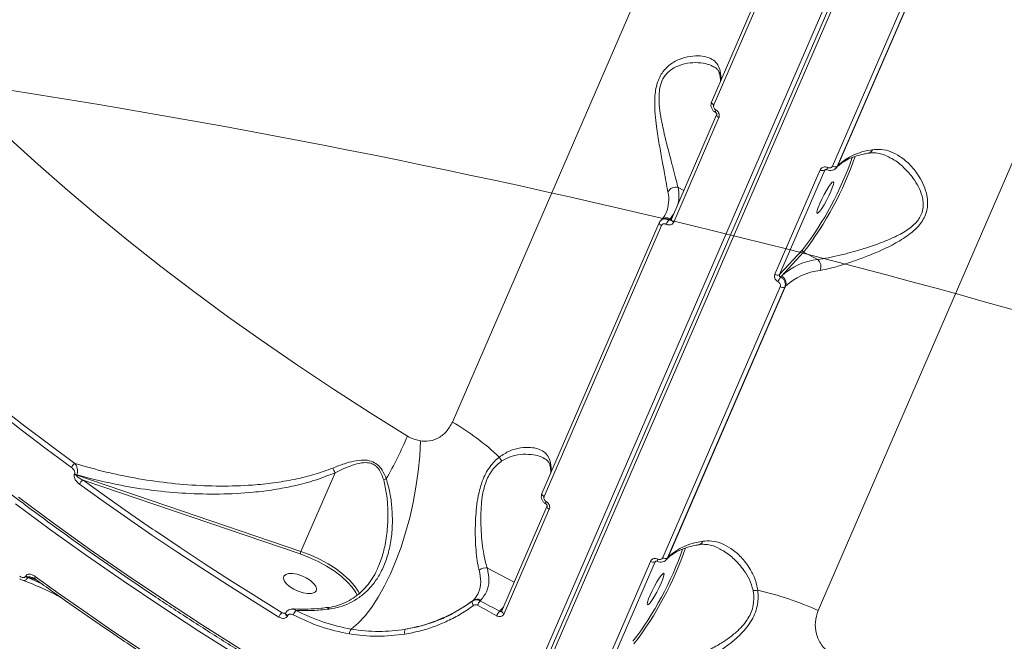
# Model space of a CAD drawing. Units: millimetres. Extents: x -1167 to 10687, y -395 to 7264.
# Drawn here: x 1307 to 1556, y 3723 to 3880 of the extents above; entities that cross this region are included whole.
import ezdxf

# ---------------------------------------------------------------- set-up
doc = ezdxf.new("R2010")
doc.units = ezdxf.units.MM
doc.layers.add('DiKom', color=7, linetype='Continuous')

msp = doc.modelspace()

# ---------------------------------------------------------------- linework, layer by layer
at = {"layer": 'DiKom', "color": 7, "linetype": 'Continuous', "lineweight": 15}
for p, q in [((1598.14, 4084.87), (1425.14, 3685.42)), ((1599.29, 4084.7), (1426.3, 3685.25)), ((1426.91, 3684.51), (1599.9, 4083.96)), ((1541.82, 4066.94), (1416.72, 3778.08)), ((1509.17, 3730.41), (1634.27, 4019.27)), ((1511.89, 3927.51), (1482.22, 3859.01)), ((1482.79, 3858.29), (1512.46, 3926.8)), ((1542.47, 3911.32), (1512.8, 3842.82)), ((1513.96, 3842.72), (1543.62, 3911.22)), ((1543.83, 3911.45), (1514.16, 3842.95)), ((1483.5, 3855.78), (1472.06, 3829.37)), ((1472.64, 3828.65), (1484.08, 3855.06)), ((1509.67, 3841.87), (1498.23, 3815.46)), ((1499.39, 3815.35), (1510.83, 3841.76)), ((1510.83, 3841.76), (1510.98, 3841.92)), ((1510.83, 3841.76), (1510.91, 3841.88)), ((1513.66, 3842.27), (1513.87, 3842.49)), ((1514.16, 3842.95), (1513.96, 3842.72)), ((1473.76, 3837.38), (1475.21, 3836.63)), ((1469, 3828.47), (1439.33, 3759.97)), ((1469.04, 3828.53), (1469, 3828.47)), ((1469.54, 3829.2), (1469.33, 3828.98)), ((1471.72, 3829.49), (1471.5, 3829.26)), ((1472.47, 3830.3), (1471.72, 3829.49)), ((1439.9, 3759.26), (1469.57, 3827.76)), ((1505.24, 3821.65), (1499.39, 3815.35)), ((1499.89, 3814.97), (1505.5, 3821.01)), ((1509.06, 3819.17), (1505.5, 3821.01)), ((1499.67, 3814.73), (1499.89, 3814.97)), ((1499.57, 3812.29), (1469.91, 3743.79)), ((1471.06, 3743.69), (1500.73, 3812.19)), ((1500.94, 3812.41), (1471.27, 3743.91)), ((1500.73, 3812.19), (1500.94, 3812.41)), ((1321.19, 3765), (1321.14, 3764.9)), ((1321.72, 3764.61), (1321.76, 3764.71)), ((1378.41, 3745.35), (1321.72, 3764.61)), ((1387.03, 3765.25), (1378.41, 3745.35)), ((1323.36, 3763.34), (1378.23, 3744.7)), ((1440.61, 3756.74), (1429.17, 3730.33)), ((1429.75, 3729.62), (1441.19, 3756.03)), ((1471.27, 3743.91), (1471.06, 3743.69)), ((1466.78, 3742.83), (1455.34, 3716.42)), ((1456.5, 3716.32), (1467.94, 3742.73)), ((1467.94, 3742.73), (1468.09, 3742.89)), ((1467.94, 3742.73), (1468.02, 3742.84)), ((1470.77, 3743.23), (1470.98, 3743.46)), ((1308.83, 3739.13), (1308.79, 3739.03)), ((1309.35, 3738.74), (1309.39, 3738.84)), ((1312.88, 3737.17), (1309.35, 3738.74)), ((1309.39, 3738.84), (1311.66, 3738.06)), ((1425.54, 3741.09), (1432.32, 3737.59)), ((1373.65, 3729.85), (1368.95, 3732.75)), ((1421.97, 3732.96), (1421.8, 3732.78)), ((1423.75, 3732.86), (1423.93, 3733.06)), ((1429.58, 3731.27), (1428.61, 3730.22)), ((1374.54, 3729.72), (1373.65, 3729.85)), ((1374.55, 3729.75), (1374.51, 3729.67)), ((1374.99, 3729.01), (1375.02, 3729.09)), ((1385.09, 3731.12), (1385.07, 3731.12))]:
    msp.add_line(p, q, dxfattribs=at)
at = {"layer": 'DiKom', "color": 7, "linetype": 'Continuous', "lineweight": 15, "flags": 128}
for points in [[(1405.34, 3774.5), (1395.89, 3780.4), (1386.61, 3786.38), (1377.5, 3792.45), (1368.58, 3798.59), (1359.85, 3804.8), (1351.32, 3811.07), (1343.01, 3817.4), (1334.91, 3823.78), (1327.04, 3830.21), (1319.4, 3836.68), (1312, 3843.18), (1304.85, 3849.71), (1297.95, 3856.26), (1291.31, 3862.83), (1284.94, 3869.4), (1278.84, 3875.98), (1273.02, 3882.56)], [(1482.22, 3859.01), (1482.22, 3858.99), (1482.21, 3858.91), (1482.23, 3858.81), (1482.29, 3858.71), (1482.38, 3858.6), (1482.5, 3858.49), (1482.64, 3858.39), (1482.79, 3858.29)], [(1483.5, 3855.78), (1483.5, 3855.76), (1483.49, 3855.68), (1483.51, 3855.58), (1483.57, 3855.48), (1483.66, 3855.37), (1483.78, 3855.26), (1483.92, 3855.16), (1484.08, 3855.06)], [(1514.16, 3842.95), (1513.99, 3842.64), (1513.87, 3842.49)], [(1509.55, 3833.34), (1510.06, 3834.45), (1510.65, 3835.59), (1511.25, 3836.67), (1511.84, 3837.61), (1512.35, 3838.32), (1512.75, 3838.75), (1513, 3838.86), (1513.09, 3838.65), (1513.01, 3838.14), (1512.75, 3837.35), (1512.36, 3836.37), (1511.85, 3835.26), (1511.27, 3834.12), (1510.66, 3833.04), (1510.08, 3832.11), (1509.56, 3831.39), (1509.16, 3830.96), (1508.91, 3830.85), (1508.82, 3831.06), (1508.91, 3831.58), (1509.16, 3832.36), (1509.55, 3833.34)], [(1469, 3828.47), (1468.99, 3828.46), (1468.98, 3828.37), (1469.01, 3828.27), (1469.07, 3828.17), (1469.15, 3828.06), (1469.27, 3827.96), (1469.41, 3827.85), (1469.57, 3827.76)], [(1471.72, 3829.49), (1472.38, 3830.3), (1472.61, 3830.62)], [(1472.06, 3829.37), (1472.06, 3829.35), (1472.05, 3829.27), (1472.07, 3829.17), (1472.13, 3829.07), (1472.22, 3828.96), (1472.34, 3828.85), (1472.48, 3828.75), (1472.64, 3828.65)], [(1321.28, 3767.59), (1314.91, 3772.31), (1308.64, 3777.06), (1302.48, 3781.83), (1296.44, 3786.64), (1290.51, 3791.46), (1284.7, 3796.31), (1279.01, 3801.18), (1273.45, 3806.06)], [(1272.45, 3805.17), (1278.03, 3800.27), (1283.73, 3795.39), (1289.55, 3790.53), (1295.49, 3785.7), (1301.55, 3780.88), (1307.72, 3776.09), (1314, 3771.33), (1320.39, 3766.6)], [(1408.64, 3773.28), (1408.43, 3769.45), (1408.05, 3765.56), (1407.49, 3761.64), (1406.78, 3757.73), (1405.9, 3753.87), (1404.88, 3750.1), (1403.73, 3746.45), (1402.44, 3742.97), (1401.05, 3739.68), (1399.55, 3736.62), (1397.97, 3733.81), (1396.32, 3731.29), (1394.61, 3729.09), (1392.87, 3727.21), (1391.11, 3725.69)], [(1322.43, 3762.34), (1328.44, 3758.03), (1334.55, 3753.75), (1340.73, 3749.5), (1347, 3745.28), (1353.35, 3741.1), (1359.77, 3736.95), (1366.27, 3732.84), (1372.84, 3728.76)], [(1340.9, 3751.02), (1335.44, 3754.77), (1329.36, 3759.04), (1323.36, 3763.34)], [(1425.14, 3685.42), (1414.48, 3691.03), (1403.93, 3696.74), (1393.52, 3702.57), (1383.24, 3708.49), (1373.1, 3714.52), (1363.13, 3720.64), (1353.31, 3726.85), (1343.67, 3733.15), (1334.2, 3739.52), (1324.93, 3745.96), (1315.85, 3752.47), (1306.97, 3759.05)], [(1439.33, 3759.97), (1439.33, 3759.96), (1439.32, 3759.87), (1439.34, 3759.77), (1439.4, 3759.67), (1439.49, 3759.56), (1439.6, 3759.46), (1439.74, 3759.35), (1439.9, 3759.26)], [(1306.25, 3757.4), (1315.13, 3750.82), (1324.21, 3744.31), (1333.49, 3737.87), (1342.95, 3731.49), (1352.6, 3725.2), (1362.41, 3718.99), (1372.39, 3712.87), (1382.52, 3706.84), (1392.8, 3700.92), (1403.22, 3695.09), (1413.76, 3689.38), (1424.43, 3683.77)], [(1440.61, 3756.75), (1440.6, 3756.73), (1440.6, 3756.64), (1440.62, 3756.54), (1440.68, 3756.44), (1440.77, 3756.33), (1440.89, 3756.22), (1441.03, 3756.12), (1441.19, 3756.03)], [(1368.95, 3732.75), (1367.09, 3733.91), (1360.61, 3738.01), (1354.2, 3742.15), (1347.87, 3746.32), (1341.62, 3750.53), (1340.9, 3751.02)], [(1378.23, 3744.7), (1380.52, 3743.83), (1382.75, 3742.81), (1384.88, 3741.66), (1386.85, 3740.4), (1388.61, 3739.06), (1390.13, 3737.69), (1391.36, 3736.3), (1392.28, 3734.93), (1392.66, 3734.18)], [(1393.29, 3734.51), (1392.9, 3735.28), (1391.95, 3736.68), (1390.68, 3738.11), (1389.11, 3739.54), (1387.3, 3740.91), (1385.27, 3742.21), (1383.07, 3743.4), (1380.77, 3744.45), (1378.41, 3745.35)], [(1471.27, 3743.91), (1471.1, 3743.6), (1470.98, 3743.46)], [(1311.19, 3738.4), (1311.16, 3738.42), (1311.12, 3738.5), (1311.1, 3738.6), (1311.11, 3738.73), (1311.15, 3738.87), (1311.21, 3739.03)], [(1362.37, 3704.89), (1355.69, 3709.03), (1349.09, 3713.21), (1342.57, 3717.43), (1336.13, 3721.68), (1329.77, 3725.97), (1323.49, 3730.29), (1317.3, 3734.65), (1311.21, 3739.03)], [(1378.95, 3734.9), (1377.75, 3735.28), (1376.59, 3735.81), (1375.56, 3736.47), (1374.74, 3737.18), (1374.2, 3737.9), (1373.98, 3738.56), (1374.11, 3739.12), (1374.56, 3739.52), (1375.3, 3739.73), (1376.28, 3739.75), (1377.42, 3739.56), (1378.61, 3739.18), (1379.77, 3738.64), (1380.8, 3737.99), (1381.62, 3737.27), (1382.16, 3736.55), (1382.38, 3735.89), (1382.26, 3735.34), (1381.81, 3734.93), (1381.06, 3734.72), (1380.08, 3734.7), (1378.95, 3734.9)], [(1466.66, 3734.31), (1467.17, 3735.42), (1467.76, 3736.56), (1468.36, 3737.64), (1468.95, 3738.57), (1469.46, 3739.28), (1469.86, 3739.71), (1470.11, 3739.83), (1470.2, 3739.62), (1470.11, 3739.1), (1469.86, 3738.32), (1469.47, 3737.33), (1468.96, 3736.22), (1468.38, 3735.08), (1467.77, 3734), (1467.18, 3733.07), (1466.67, 3732.36), (1466.27, 3731.93), (1466.02, 3731.81), (1465.93, 3732.02), (1466.02, 3732.54), (1466.27, 3733.32), (1466.66, 3734.31)], [(1423.03, 3731.72), (1423.64, 3731.39), (1424.25, 3731.06), (1424.86, 3730.73), (1425.47, 3730.4), (1426.08, 3730.07), (1426.69, 3729.74), (1427.3, 3729.41), (1427.91, 3729.08)], [(1428.61, 3730.22), (1428, 3730.55), (1427.39, 3730.88), (1426.78, 3731.21), (1426.17, 3731.54), (1425.57, 3731.87), (1424.96, 3732.19), (1424.35, 3732.52), (1423.75, 3732.86)], [(1374.52, 3729.67), (1374.5, 3729.62), (1374.52, 3729.48), (1374.61, 3729.32), (1374.77, 3729.16), (1374.99, 3729.01)], [(1374.55, 3729.75), (1374.53, 3729.7), (1374.55, 3729.56), (1374.65, 3729.4), (1374.81, 3729.24), (1375.02, 3729.09)], [(1385.52, 3730.77), (1385.38, 3730.96), (1385.24, 3731.08), (1385.11, 3731.12), (1385.09, 3731.12)], [(1429.17, 3730.33), (1429.17, 3730.32), (1429.16, 3730.23), (1429.18, 3730.13), (1429.24, 3730.03), (1429.33, 3729.92), (1429.45, 3729.81), (1429.59, 3729.71), (1429.75, 3729.62)]]:
    msp.add_lwpolyline(points, dxfattribs=at)
at = {"layer": 'DiKom', "color": 7, "linetype": 'Continuous', "lineweight": 15}
for centre, radius, start, end in [((974.56, 1746.13), 2141.49, 63.1615, 84.9332), ((1485.83, 3866.17), 1.55, 156.1294, 190.2329), ((1474.45, 3864.81), 10.16, 358.2737, 11.2664), ((1483.94, 3856.56), 0.771, 145.0344, 188.9674), ((1524.5, 3831.93), 15.1, 96.0729, 133.1768), ((1521.63, 3847.41), 1.35, 281.838, 340.2585), ((1439.53, 3872.04), 82.8, 322.5181, 340.9348), ((1437.98, 3872.83), 85.11, 322.4951, 341.1157), ((1510.34, 3842.83), 1.18, 235.2139, 294.6867), ((1512.52, 3841.85), 1.14, 148.5961, 177.4319), ((1513.46, 3843.79), 1.17, 235.3508, 294.772), ((1462.61, 3834.36), 8.79, 337.6017, 12.4649), ((1473.14, 3835.29), 2.18, 73.3422, 153.6349), ((1464.13, 3835.37), 9.84, 347.3348, 11.7797), ((1470.81, 3827.94), 1.79, 59.7446, 135.4127), ((1474.6, 3826.56), 4.11, 139.0473, 157.8364), ((1505.72, 3821.47), 0.513, 159.9384, 244.5381), ((1510.74, 3803.4), 15.86, 96.0753, 133.174), ((1507.38, 3817.35), 2.48, 337.7181, 47.1843), ((1511.27, 3801.39), 15.11, 96.0722, 133.175), ((1498.9, 3816.42), 1.18, 235.2148, 294.6955), ((1505.23, 3810.98), 6.7, 145.943, 157.403), ((1499.01, 3813.11), 2.05, 339.8931, 64.5779), ((1500.24, 3813.25), 1.17, 235.3511, 294.7716), ((1382.94, 3720.5), 66.75, 46.8838, 59.6011), ((1291.8, 3824.03), 123.88, 330.8476, 336.4313), ((1431.31, 3770.33), 2.95, 201.8274, 225.1652), ((1322.19, 3765.87), 1.95, 117.8709, 157.7645), ((1394.99, 3769.67), 9.11, 200.7449, 209.0763), ((1442.93, 3767.13), 1.54, 156.1049, 190.289), ((1431.55, 3765.77), 10.16, 358.274, 11.2656), ((1322.41, 3766.68), 2.18, 234.478, 251.3635), ((1322.46, 3766.78), 2.18, 234.4651, 251.3765), ((1403.95, 3752.86), 11.53, 110.098, 113.6262), ((1324.19, 3761.64), 1.9, 116.1638, 158.3621), ((1441.04, 3757.52), 0.767, 144.9494, 189.0987), ((1395.1, 3773.78), 85.09, 322.4935, 341.117), ((1481.61, 3732.89), 15.1, 96.0716, 133.1781), ((1478.74, 3748.37), 1.35, 281.848, 340.2485), ((1380.35, 3744.46), 2.13, 155.3845, 173.4855), ((1396.63, 3773.01), 82.81, 322.5202, 340.9337), ((1470.57, 3744.75), 1.17, 235.3523, 294.7587), ((1467.45, 3743.79), 1.17, 235.2041, 294.6945), ((1469.63, 3742.81), 1.14, 148.6354, 177.3855), ((1310.06, 3740.8), 2.18, 234.3676, 251.0729), ((1310.09, 3740.89), 2.16, 234.3305, 251.1292), ((1424.98, 3738.86), 2.3, 75.9563, 130.929), ((1493.16, 3738.92), 3.45, 262.3215, 282.0899), ((1474.03, 3651.22), 86.64, 66.0701, 76.7504), ((1422.74, 3732.43), 1.01, 159.9319, 227.4577), ((1423.03, 3731.43), 1.86, 60.8964, 124.6333), ((1426.61, 3730.27), 3.86, 137.8511, 157.9009), ((1375.26, 3727.8), 2.61, 128.3018, 158.3203), ((1378.88, 3728.55), 2.52, 131.9171, 162.0522), ((1431.71, 3727.53), 4.1, 139.0206, 157.8458), ((972.36, 1728.76), 2000, 63.70774, 86.4319), ((1392.52, 3724.54), 1.82, 140.7692, 181.8391), ((1406.02, 3724.93), 1.4, 149.0474, 200.9215)]:
    msp.add_arc(centre, radius, start, end, dxfattribs=at)
for points, knots in [([(1164.65, 3960.11), (1164.63, 3959.4), (1164.56, 3956.89), (1164.74, 3952.5), (1165.19, 3946.94), (1165.95, 3941.27), (1167.01, 3935.52), (1168.36, 3929.69), (1170, 3923.78), (1171.94, 3917.8), (1174.16, 3911.75), (1176.68, 3905.63), (1179.48, 3899.45), (1182.57, 3893.22), (1185.94, 3886.94), (1189.59, 3880.62), (1193.51, 3874.26), (1197.71, 3867.85), (1202.18, 3861.42), (1206.91, 3854.97), (1211.91, 3848.49), (1217.17, 3841.99), (1222.69, 3835.49), (1228.45, 3828.98), (1234.46, 3822.46), (1240.72, 3815.95), (1247.21, 3809.45), (1253.93, 3802.96), (1260.89, 3796.49), (1268.06, 3790.04), (1275.45, 3783.61), (1283.06, 3777.22), (1290.86, 3770.87), (1298.87, 3764.56), (1307.08, 3758.29), (1315.47, 3752.08), (1324.04, 3745.92), (1332.78, 3739.82), (1341.7, 3733.78), (1350.77, 3727.82), (1360.01, 3721.93), (1369.38, 3716.11), (1378.9, 3710.38), (1388.56, 3704.74), (1398.34, 3699.19), (1408.24, 3693.73), (1417.13, 3688.96), (1422.75, 3686.04), (1425, 3684.87)], [0, 0, 0, 0, 0.008821, 0.03095, 0.053092, 0.075245, 0.097409, 0.119582, 0.141764, 0.163952, 0.186146, 0.208344, 0.230545, 0.252749, 0.274954, 0.29716, 0.319367, 0.341573, 0.363779, 0.385985, 0.408189, 0.430393, 0.452595, 0.474797, 0.496997, 0.519197, 0.541395, 0.563592, 0.585789, 0.607984, 0.630178, 0.652372, 0.674565, 0.696757, 0.718948, 0.741139, 0.763329, 0.785518, 0.807707, 0.829895, 0.852083, 0.87427, 0.896457, 0.918644, 0.94083, 0.963017, 0.985203, 1, 1, 1, 1]), ([(1484.41, 3866.79), (1484.24, 3867.36), (1483.9, 3868.49), (1482.76, 3869.63), (1481.24, 3870.38), (1479.27, 3870.76), (1476.84, 3870.68), (1474.09, 3869.94), (1471.48, 3868.5), (1469.7, 3866.54), (1468.74, 3864.6), (1468.22, 3862.91), (1467.93, 3861.06), (1467.81, 3858.7), (1467.94, 3855.92), (1468.36, 3852.26), (1469, 3848.22), (1469.73, 3844.22), (1470.35, 3840.83), (1470.83, 3838.17), (1471.08, 3836.86), (1471.19, 3836.26)], [0, 0, 0, 0, 0.055476, 0.111025, 0.166499, 0.222007, 0.290024, 0.357963, 0.422675, 0.477407, 0.505247, 0.533093, 0.562709, 0.592375, 0.64043, 0.688581, 0.760325, 0.832062, 0.890999, 0.949867, 1, 1, 1, 1]), ([(1473.76, 3837.38), (1473.6, 3837.96), (1473.26, 3839.25), (1472.6, 3841.81), (1471.76, 3845.04), (1470.77, 3848.83), (1469.88, 3852.64), (1469.23, 3856.07), (1468.93, 3858.67), (1468.92, 3860.86), (1469.14, 3862.86), (1469.65, 3864.37), (1470.37, 3865.6), (1471.07, 3866.45), (1472.53, 3867.66), (1474.75, 3868.62), (1477.53, 3869.06), (1479.99, 3868.89), (1481.72, 3868.49), (1482.46, 3868.06), (1482.68, 3867.94)], [0, 0, 0, 0, 0.059338, 0.1295, 0.199745, 0.285013, 0.370277, 0.426226, 0.482036, 0.515347, 0.548575, 0.596827, 0.60968, 0.640253, 0.670892, 0.745215, 0.825438, 0.905772, 0.971998, 1, 1, 1, 1]), ([(1482.69, 3867.96), (1482.84, 3867.89), (1483.3, 3867.68), (1483.75, 3867.2), (1484.13, 3866.62), (1484.25, 3866.06), (1484.29, 3865.87)], [0, 0, 0, 0, 0.158959, 0.476026, 0.815134, 1, 1, 1, 1]), ([(1484.31, 3865.89), (1484.35, 3865.62), (1484.46, 3865.01), (1484.45, 3864.46), (1484.45, 3864.15)], [0, 0, 0, 0, 0.431722, 1, 1, 1, 1]), ([(1482.24, 3859), (1482.17, 3858.82), (1482.03, 3858.43), (1482.1, 3857.75), (1482.4, 3857.09), (1482.8, 3856.64), (1483.11, 3856.49), (1483.19, 3856.46)], [0, 0, 0, 0, 0.190844, 0.422002, 0.663648, 0.915545, 1, 1, 1, 1]), ([(1483.31, 3857), (1483.21, 3857.06), (1483.02, 3857.19), (1482.83, 3857.47), (1482.72, 3857.78), (1482.72, 3858.07), (1482.77, 3858.23), (1482.79, 3858.29)], [0, 0, 0, 0, 0.215198, 0.430242, 0.64499, 0.859485, 1, 1, 1, 1]), ([(1483.18, 3856.44), (1483.19, 3856.43), (1483.23, 3856.41), (1483.33, 3856.34), (1483.43, 3856.21), (1483.5, 3856.07), (1483.53, 3855.93), (1483.52, 3855.83), (1483.51, 3855.8), (1483.5, 3855.78)], [0, 0, 0, 0, 0.027742, 0.183502, 0.344695, 0.506086, 0.67574, 0.862102, 1, 1, 1, 1]), ([(1484.08, 3855.06), (1484.11, 3855.16), (1484.19, 3855.4), (1484.19, 3855.83), (1484.03, 3856.3), (1483.73, 3856.72), (1483.45, 3856.91), (1483.31, 3857)], [0, 0, 0, 0, 0.140626, 0.355116, 0.569897, 0.784909, 1, 1, 1, 1]), ([(1509.67, 3816.41), (1510.53, 3816.58), (1512.23, 3816.92), (1515.23, 3817.79), (1518.42, 3818.84), (1521.98, 3820.17), (1525.85, 3821.8), (1529.8, 3823.83), (1533.21, 3826.15), (1535.34, 3828.48), (1536.34, 3830.46), (1536.79, 3832.07), (1536.89, 3833.72), (1536.66, 3835.69), (1535.97, 3837.87), (1534.59, 3840.5), (1532.59, 3843.08), (1530.11, 3845.19), (1527.58, 3846.52), (1525.21, 3847.15), (1523.63, 3847.01), (1522.9, 3846.95)], [0, 0, 0, 0, 0.055477, 0.111024, 0.166497, 0.222005, 0.290024, 0.357962, 0.422676, 0.477408, 0.505248, 0.533095, 0.56271, 0.592375, 0.64043, 0.688581, 0.760325, 0.832062, 0.891, 0.949867, 1, 1, 1, 1]), ([(1513.87, 3842.49), (1514.03, 3842.66), (1514.52, 3843.16), (1515.56, 3843.93), (1517.06, 3844.73), (1518.83, 3845.4), (1520.47, 3845.83), (1521.55, 3846.02), (1521.9, 3846.09)], [0, 0, 0, 0, 0.102488, 0.310678, 0.512466, 0.709924, 0.905701, 1, 1, 1, 1]), ([(1521.9, 3846.05), (1522.06, 3846.09), (1522.69, 3846.23), (1523.81, 3846.18), (1525.29, 3845.88), (1526.39, 3845.5), (1526.96, 3845.15), (1527.04, 3845.11)], [0, 0, 0, 0, 0.091352, 0.365219, 0.656148, 0.957247, 1, 1, 1, 1]), ([(1527.03, 3845.06), (1527.37, 3844.9), (1528.7, 3844.28), (1530.85, 3842.5), (1533.02, 3840.11), (1534.57, 3837.62), (1535.4, 3835.6), (1535.75, 3833.76), (1535.74, 3831.99), (1535.27, 3830.52), (1534.5, 3829.23), (1533.7, 3828.26), (1531.92, 3826.72), (1529.05, 3825.05), (1525.16, 3823.42), (1521.35, 3822.12), (1517.8, 3821.06), (1514.65, 3820.24), (1511.65, 3819.56), (1509.93, 3819.3), (1509.06, 3819.17)], [0, 0, 0, 0, 0.029406, 0.113591, 0.199992, 0.255325, 0.311785, 0.344624, 0.378347, 0.426616, 0.439472, 0.46959, 0.500712, 0.575062, 0.654275, 0.735663, 0.801325, 0.868129, 0.933148, 1, 1, 1, 1]), ([(1511.55, 3842.44), (1511.45, 3842.48), (1511.19, 3842.59), (1510.75, 3842.63), (1510.29, 3842.52), (1509.9, 3842.26), (1509.75, 3842), (1509.67, 3841.87)], [0, 0, 0, 0, 0.141863, 0.356709, 0.57134, 0.785729, 1, 1, 1, 1]), ([(1510.91, 3841.87), (1510.93, 3841.89), (1510.95, 3841.93), (1511.06, 3841.96), (1511.22, 3841.95), (1511.33, 3841.93), (1511.38, 3841.9), (1511.38, 3841.9)], [0, 0, 0, 0, 0.216842, 0.570538, 0.784442, 0.99821, 1, 1, 1, 1]), ([(1511.39, 3841.91), (1511.59, 3841.83), (1512.04, 3841.64), (1512.76, 3841.71), (1513.31, 3841.92), (1513.52, 3842.16), (1513.57, 3842.23)], [0, 0, 0, 0, 0.276569, 0.6021, 0.888765, 1, 1, 1, 1]), ([(1512.8, 3842.82), (1512.75, 3842.74), (1512.65, 3842.56), (1512.39, 3842.39), (1512.08, 3842.31), (1511.79, 3842.34), (1511.61, 3842.41), (1511.55, 3842.44)], [0, 0, 0, 0, 0.214179, 0.428545, 0.643132, 0.858108, 1, 1, 1, 1]), ([(1513.6, 3842.21), (1513.6, 3842.22), (1513.78, 3842.33), (1513.87, 3842.53), (1513.96, 3842.72)], [0, 0, 0, 0, 0.043814, 1, 1, 1, 1]), ([(1470.71, 3831.04), (1470.66, 3830.9), (1470.46, 3830.36), (1470.04, 3829.77), (1469.64, 3829.32), (1469.54, 3829.2)], [0, 0, 0, 0, 0.21415, 0.803982, 1, 1, 1, 1]), ([(1469.38, 3829.03), (1469.38, 3829.03), (1469.21, 3828.92), (1469.12, 3828.72), (1469.04, 3828.53)], [0, 0, 0, 0, 0.020271, 1, 1, 1, 1]), ([(1471.5, 3829.26), (1471.37, 3829.32), (1471.03, 3829.47), (1470.46, 3829.53), (1469.84, 3829.4), (1469.53, 3829.15), (1469.38, 3829.03)], [0, 0, 0, 0, 0.181443, 0.456307, 0.731007, 1, 1, 1, 1]), ([(1470.8, 3828.12), (1470.9, 3828.07), (1471.15, 3827.95), (1471.58, 3827.91), (1472.03, 3828.01), (1472.42, 3828.26), (1472.57, 3828.52), (1472.64, 3828.65)], [0, 0, 0, 0, 0.141838, 0.356683, 0.571322, 0.78575, 1, 1, 1, 1]), ([(1472.03, 3829.32), (1472.03, 3829.31), (1472, 3829.27), (1471.9, 3829.22), (1471.75, 3829.18), (1471.61, 3829.2), (1471.53, 3829.24), (1471.5, 3829.26)], [0, 0, 0, 0, 0.032664, 0.296214, 0.560525, 0.825061, 1, 1, 1, 1]), ([(1472.06, 3829.37), (1472.06, 3829.37), (1472.05, 3829.34), (1472.04, 3829.33), (1472.03, 3829.32)], [0, 0, 0, 0, 0.126616, 1, 1, 1, 1]), ([(1469.57, 3827.76), (1469.62, 3827.85), (1469.72, 3828.02), (1469.98, 3828.19), (1470.28, 3828.26), (1470.56, 3828.22), (1470.73, 3828.15), (1470.8, 3828.12)], [0, 0, 0, 0, 0.214209, 0.428545, 0.643153, 0.858083, 1, 1, 1, 1]), ([(1498.23, 3815.46), (1498.2, 3815.36), (1498.12, 3815.12), (1498.13, 3814.7), (1498.29, 3814.23), (1498.6, 3813.82), (1498.89, 3813.64), (1499.04, 3813.55)], [0, 0, 0, 0, 0.140583, 0.355121, 0.56987, 0.78488, 1, 1, 1, 1]), ([(1499.04, 3813.55), (1499.13, 3813.5), (1499.33, 3813.38), (1499.53, 3813.1), (1499.65, 3812.79), (1499.65, 3812.51), (1499.6, 3812.35), (1499.57, 3812.29)], [0, 0, 0, 0, 0.215134, 0.43019, 0.644931, 0.859422, 1, 1, 1, 1]), ([(1499.67, 3814.73), (1499.62, 3814.76), (1499.52, 3814.82), (1499.42, 3814.95), (1499.36, 3815.1), (1499.36, 3815.24), (1499.38, 3815.32), (1499.39, 3815.35)], [0, 0, 0, 0, 0.215338, 0.43075, 0.645317, 0.859594, 1, 1, 1, 1]), ([(1500.73, 3812.19), (1500.77, 3812.31), (1500.89, 3812.63), (1500.87, 3813.2), (1500.66, 3813.82), (1500.25, 3814.38), (1499.86, 3814.61), (1499.67, 3814.73)], [0, 0, 0, 0, 0.140729, 0.355434, 0.570249, 0.785129, 1, 1, 1, 1]), ([(1416.72, 3778.08), (1416.24, 3777.21), (1415.29, 3775.48), (1412.97, 3773.81), (1410.65, 3773.12), (1409.17, 3773.24), (1408.64, 3773.28)], [0, 0, 0, 0, 0.28856, 0.571619, 0.84703, 1, 1, 1, 1]), ([(1408.64, 3773.28), (1407.71, 3773.51), (1406.68, 3773.76), (1405.62, 3774.33), (1405.44, 3774.44), (1405.34, 3774.5)], [0, 0, 0, 0, 0.821779, 0.907858, 1, 1, 1, 1]), ([(1441.52, 3767.76), (1441.35, 3768.32), (1441.01, 3769.46), (1439.87, 3770.59), (1438.35, 3771.35), (1436.38, 3771.73), (1433.96, 3771.63), (1431.2, 3770.96), (1429.42, 3769.79), (1428.57, 3769.23)], [0, 0, 0, 0, 0.13166, 0.26349, 0.395143, 0.526873, 0.6883, 0.849538, 1, 1, 1, 1]), ([(1428.57, 3769.23), (1428.15, 3768.87), (1427.3, 3768.15), (1426.12, 3766.74), (1425.08, 3765.07), (1424.01, 3762.66), (1423.25, 3759.74), (1422.78, 3756.53), (1422.54, 3753.44), (1422.46, 3750.24), (1422.56, 3747.06), (1422.79, 3744.22), (1423.11, 3742.07), (1423.38, 3741), (1423.48, 3740.59)], [0, 0, 0, 0, 0.061057, 0.122047, 0.183623, 0.245189, 0.354858, 0.436925, 0.519101, 0.622816, 0.726598, 0.831087, 0.935576, 1, 1, 1, 1]), ([(1429.23, 3768.24), (1430.08, 3768.69), (1431.86, 3769.64), (1434.64, 3770.01), (1437.1, 3769.85), (1438.83, 3769.46), (1439.57, 3769.02), (1439.8, 3768.89)], [0, 0, 0, 0, 0.222061, 0.466627, 0.711536, 0.91345, 1, 1, 1, 1]), ([(1439.87, 3768.92), (1440.11, 3768.77), (1440.62, 3768.46), (1441.05, 3767.88), (1441.32, 3767.35), (1441.39, 3766.93), (1441.4, 3766.82)], [0, 0, 0, 0, 0.303327, 0.631922, 0.911266, 1, 1, 1, 1]), ([(1320.39, 3766.6), (1320.59, 3766.43), (1320.88, 3766.18), (1321.14, 3765.73), (1321.24, 3765.43), (1321.25, 3765.18), (1321.21, 3765.05), (1321.19, 3765)], [0, 0, 0, 0, 0.429963, 0.625727, 0.788076, 0.905242, 1, 1, 1, 1]), ([(1386.47, 3766.45), (1384.89, 3765.86), (1381.72, 3764.69), (1376.67, 3763.5), (1371.49, 3762.63), (1365.25, 3762.01), (1358.02, 3761.78), (1349.77, 3762.12), (1341.5, 3763.01), (1334.61, 3764.21), (1327.85, 3765.69), (1323.89, 3766.83), (1321.28, 3767.59)], [0, 0, 0, 0, 0.077601, 0.155264, 0.235471, 0.315697, 0.438519, 0.561376, 0.687284, 0.813199, 0.876764, 1, 1, 1, 1]), ([(1321.76, 3764.71), (1321.8, 3764.82), (1321.88, 3765.05), (1321.94, 3765.51), (1321.92, 3766.06), (1321.78, 3766.73), (1321.54, 3767.25), (1321.34, 3767.51), (1321.28, 3767.59)], [0, 0, 0, 0, 0.113712, 0.249381, 0.422751, 0.613505, 0.884835, 1, 1, 1, 1]), ([(1399.99, 3763.69), (1399.67, 3764.46), (1399.13, 3765.79), (1397.81, 3767.38), (1396.14, 3768.31), (1394.07, 3768.55), (1391.79, 3768.23), (1389.21, 3767.52), (1387.45, 3766.83), (1386.47, 3766.45)], [0, 0, 0, 0, 0.149128, 0.259639, 0.371666, 0.498792, 0.650827, 0.806962, 1, 1, 1, 1]), ([(1387.03, 3765.25), (1387.95, 3765.69), (1389.57, 3766.48), (1391.98, 3767.37), (1394.08, 3767.87), (1395.89, 3767.79), (1396.95, 3767.29), (1397.79, 3766.61), (1398.67, 3765.44), (1399.09, 3764.17), (1399.33, 3763.42)], [0, 0, 0, 0, 0.201061, 0.356608, 0.514905, 0.638473, 0.721751, 0.744933, 0.851259, 1, 1, 1, 1]), ([(1425.54, 3741.09), (1425.41, 3741.49), (1425.07, 3742.53), (1424.62, 3744.62), (1424.22, 3747.36), (1423.95, 3750.44), (1423.86, 3753.49), (1423.94, 3756.46), (1424.24, 3759.49), (1424.86, 3762.21), (1425.78, 3764.38), (1426.43, 3765.42), (1427.16, 3766.39), (1427.97, 3767.3), (1428.81, 3767.92), (1429.23, 3768.24)], [0, 0, 0, 0, 0.065389, 0.170369, 0.277942, 0.381809, 0.48841, 0.569563, 0.652797, 0.760419, 0.815162, 0.871888, 0.880047, 0.939201, 1, 1, 1, 1]), ([(1441.41, 3766.85), (1441.46, 3766.58), (1441.57, 3765.97), (1441.56, 3765.42), (1441.56, 3765.11)], [0, 0, 0, 0, 0.431727, 1, 1, 1, 1]), ([(1321.14, 3764.9), (1321.12, 3764.81), (1321.05, 3764.62), (1321.07, 3764.23), (1321.23, 3763.73), (1321.62, 3763.06), (1322.07, 3762.61), (1322.39, 3762.37), (1322.43, 3762.34)], [0, 0, 0, 0, 0.09335, 0.208728, 0.37206, 0.579276, 0.953637, 1, 1, 1, 1]), ([(1323.36, 3763.34), (1323.04, 3763.5), (1322.57, 3763.74), (1322.07, 3764.1), (1321.82, 3764.32), (1321.72, 3764.47), (1321.7, 3764.56), (1321.71, 3764.59), (1321.72, 3764.61)], [0, 0, 0, 0, 0.495915, 0.719748, 0.87027, 0.951034, 0.975939, 1, 1, 1, 1]), ([(1321.76, 3764.71), (1325.44, 3763.76), (1331.79, 3762.13), (1341.04, 3760.72), (1349.39, 3759.95), (1357.86, 3759.75), (1365.3, 3760.14), (1371.62, 3760.92), (1376.86, 3761.92), (1382.06, 3763.26), (1385.37, 3764.59), (1387.03, 3765.25)], [0, 0, 0, 0, 0.172165, 0.296945, 0.421721, 0.549577, 0.677395, 0.756949, 0.836487, 0.918273, 1, 1, 1, 1]), ([(1385.52, 3730.77), (1386.43, 3730.93), (1388.27, 3731.25), (1390.83, 3732.27), (1393.2, 3733.66), (1395.37, 3735.5), (1397.28, 3737.77), (1398.95, 3740.57), (1400.25, 3743.83), (1401.17, 3747.66), (1401.6, 3751.94), (1401.48, 3756.2), (1400.99, 3760.17), (1400.32, 3762.51), (1399.99, 3763.69)], [0, 0, 0, 0, 0.066726, 0.135248, 0.204909, 0.276179, 0.354732, 0.435011, 0.525817, 0.61857, 0.724745, 0.833266, 0.916027, 1, 1, 1, 1]), ([(1399.33, 3763.42), (1399.6, 3762.23), (1400.15, 3759.81), (1400.44, 3755.8), (1400.39, 3751.49), (1399.8, 3747.24), (1398.96, 3743.79), (1398.16, 3741.98), (1397.85, 3741.28)], [0, 0, 0, 0, 0.158568, 0.319731, 0.519513, 0.723068, 0.892405, 1, 1, 1, 1]), ([(1439.35, 3759.97), (1439.28, 3759.79), (1439.14, 3759.4), (1439.21, 3758.72), (1439.51, 3758.05), (1439.91, 3757.6), (1440.22, 3757.46), (1440.3, 3757.42)], [0, 0, 0, 0, 0.190876, 0.422033, 0.663668, 0.91553, 1, 1, 1, 1]), ([(1440.42, 3757.96), (1440.32, 3758.03), (1440.13, 3758.15), (1439.93, 3758.43), (1439.83, 3758.75), (1439.83, 3759.04), (1439.88, 3759.2), (1439.9, 3759.26)], [0, 0, 0, 0, 0.215063, 0.43019, 0.645002, 0.859489, 1, 1, 1, 1]), ([(1440.29, 3757.4), (1440.29, 3757.4), (1440.34, 3757.38), (1440.44, 3757.3), (1440.54, 3757.18), (1440.61, 3757.03), (1440.64, 3756.9), (1440.63, 3756.79), (1440.62, 3756.76), (1440.61, 3756.75)], [0, 0, 0, 0, 0.027913, 0.183435, 0.344858, 0.506138, 0.675779, 0.862222, 1, 1, 1, 1]), ([(1441.19, 3756.03), (1441.22, 3756.12), (1441.3, 3756.36), (1441.3, 3756.79), (1441.14, 3757.26), (1440.84, 3757.69), (1440.56, 3757.87), (1440.42, 3757.96)], [0, 0, 0, 0, 0.140626, 0.355099, 0.569892, 0.784904, 1, 1, 1, 1]), ([(1470.98, 3743.46), (1471.14, 3743.62), (1471.63, 3744.13), (1472.67, 3744.89), (1474.17, 3745.7), (1475.94, 3746.36), (1477.58, 3746.79), (1478.66, 3746.99), (1479.01, 3747.05)], [0, 0, 0, 0, 0.102488, 0.31068, 0.512472, 0.709931, 0.90571, 1, 1, 1, 1]), ([(1479.01, 3747.05), (1479.02, 3747.05), (1479.5, 3747.17), (1480.46, 3747.16), (1481.92, 3746.98), (1483.16, 3746.6), (1483.88, 3746.2), (1484.1, 3746.08)], [0, 0, 0, 0, 0.007072, 0.277737, 0.566608, 0.868445, 1, 1, 1, 1]), ([(1493.88, 3735.55), (1493.69, 3736.52), (1493.29, 3738.47), (1491.79, 3741.3), (1489.77, 3743.97), (1487.29, 3746.1), (1484.76, 3747.45), (1482.37, 3748.11), (1480.76, 3747.98), (1480.01, 3747.91)], [0, 0, 0, 0, 0.128155, 0.256742, 0.426818, 0.596878, 0.737309, 0.877576, 1, 1, 1, 1]), ([(1469.91, 3743.79), (1469.86, 3743.7), (1469.76, 3743.52), (1469.5, 3743.35), (1469.19, 3743.28), (1468.89, 3743.3), (1468.72, 3743.37), (1468.66, 3743.4)], [0, 0, 0, 0, 0.214223, 0.42854, 0.64316, 0.858105, 1, 1, 1, 1]), ([(1484.11, 3746.03), (1484.49, 3745.85), (1485.85, 3745.21), (1488.03, 3743.41), (1490.23, 3740.92), (1491.91, 3738.25), (1492.44, 3736.43), (1492.7, 3735.51)], [0, 0, 0, 0, 0.098758, 0.355041, 0.618046, 0.806351, 1, 1, 1, 1]), ([(1397.88, 3741.26), (1397.8, 3741.05), (1397.41, 3740.06), (1396.47, 3738.46), (1395.07, 3736.52), (1393.45, 3734.87), (1391.66, 3733.5), (1389.73, 3732.41), (1387.67, 3731.65), (1386.11, 3731.23), (1385.21, 3731.16), (1385.07, 3731.14)], [0, 0, 0, 0, 0.038233, 0.184093, 0.326822, 0.465062, 0.599046, 0.72918, 0.854551, 0.976046, 1, 1, 1, 1]), ([(1468.66, 3743.4), (1468.55, 3743.45), (1468.3, 3743.55), (1467.86, 3743.59), (1467.4, 3743.48), (1467, 3743.23), (1466.85, 3742.96), (1466.78, 3742.83)], [0, 0, 0, 0, 0.141879, 0.356731, 0.571371, 0.78577, 1, 1, 1, 1]), ([(1468.02, 3742.84), (1468.03, 3742.85), (1468.06, 3742.89), (1468.17, 3742.93), (1468.33, 3742.92), (1468.44, 3742.89), (1468.49, 3742.86), (1468.49, 3742.86)], [0, 0, 0, 0, 0.216859, 0.570582, 0.784503, 0.998288, 1, 1, 1, 1]), ([(1468.5, 3742.88), (1468.7, 3742.79), (1469.15, 3742.6), (1469.87, 3742.67), (1470.42, 3742.88), (1470.62, 3743.12), (1470.68, 3743.19)], [0, 0, 0, 0, 0.276564, 0.602091, 0.88872, 1, 1, 1, 1]), ([(1470.71, 3743.18), (1470.71, 3743.18), (1470.89, 3743.3), (1470.98, 3743.5), (1471.06, 3743.69)], [0, 0, 0, 0, 0.043886, 1, 1, 1, 1]), ([(1308.79, 3739.03), (1308.75, 3738.97), (1308.68, 3738.85), (1308.48, 3738.74), (1308.18, 3738.7), (1307.76, 3738.8), (1307.47, 3738.99), (1307.31, 3739.09)], [0, 0, 0, 0, 0.119031, 0.237431, 0.412348, 0.691039, 1, 1, 1, 1]), ([(1308.02, 3738.06), (1308.19, 3738.02), (1308.48, 3737.95), (1308.87, 3738.12), (1309.15, 3738.38), (1309.28, 3738.62), (1309.35, 3738.74)], [0, 0, 0, 0, 0.348537, 0.606985, 0.798047, 1, 1, 1, 1]), ([(1311.21, 3739.03), (1310.96, 3739.19), (1310.48, 3739.49), (1309.8, 3739.65), (1309.31, 3739.58), (1309, 3739.41), (1308.89, 3739.22), (1308.83, 3739.13)], [0, 0, 0, 0, 0.308938, 0.592359, 0.769766, 0.884508, 1, 1, 1, 1]), ([(1309.39, 3738.84), (1309.4, 3738.85), (1309.42, 3738.88), (1309.48, 3738.92), (1309.65, 3738.95), (1310.06, 3738.9), (1310.41, 3738.75), (1310.64, 3738.65)], [0, 0, 0, 0, 0.03761, 0.083901, 0.168177, 0.441175, 1, 1, 1, 1]), ([(1423.48, 3740.59), (1423.68, 3739.59), (1424.08, 3737.56), (1423.51, 3735.22), (1422.66, 3733.74), (1422.11, 3733.13), (1421.97, 3732.96)], [0, 0, 0, 0, 0.341498, 0.692996, 0.918012, 1, 1, 1, 1]), ([(1423.93, 3733.06), (1424.45, 3733.73), (1425.54, 3735.17), (1426.14, 3737.87), (1425.74, 3740), (1425.54, 3741.09)], [0, 0, 0, 0, 0.306974, 0.64847, 1, 1, 1, 1]), ([(1307.31, 3738.48), (1307.41, 3738.4), (1307.62, 3738.22), (1307.88, 3738.13), (1308.02, 3738.08)], [0, 0, 0, 0, 0.444826, 1, 1, 1, 1]), ([(1308.04, 3738.1), (1308.92, 3737.75), (1311.58, 3736.7), (1314.82, 3735.23), (1317.12, 3734.03), (1317.74, 3733.71)], [0, 0, 0, 0, 0.266215, 0.802133, 1, 1, 1, 1]), ([(1310.57, 3738.72), (1310.63, 3738.7), (1310.83, 3738.64), (1311.04, 3738.49), (1311.19, 3738.38)], [0, 0, 0, 0, 0.313226, 1, 1, 1, 1]), ([(1311.19, 3738.4), (1312.69, 3737.31), (1317.03, 3734.17), (1324.35, 3729.02), (1333.21, 3722.97), (1342.23, 3716.98), (1351.25, 3711.17), (1357.97, 3706.96), (1361.62, 3704.71), (1362.29, 3704.3)], [0, 0, 0, 0, 0.092527, 0.26834, 0.444154, 0.619963, 0.79577, 0.962318, 1, 1, 1, 1]), ([(1492.7, 3735.51), (1492.73, 3735.32), (1492.94, 3734.11), (1492.94, 3732.24), (1492.29, 3730), (1491.68, 3728.79), (1490.91, 3727.59), (1489.97, 3726.4), (1488.27, 3724.73), (1486.16, 3723.09), (1483.48, 3721.4), (1480.52, 3719.89), (1477.36, 3718.63), (1474.3, 3717.73), (1472.43, 3717.5), (1471.5, 3717.39)], [0, 0, 0, 0, 0.020105, 0.128732, 0.186362, 0.243996, 0.254854, 0.317664, 0.380579, 0.467541, 0.55463, 0.665371, 0.776169, 0.888096, 1, 1, 1, 1]), ([(1472.23, 3715.46), (1473.16, 3715.61), (1475.02, 3715.91), (1478.09, 3716.97), (1481.27, 3718.42), (1484.25, 3720.15), (1486.96, 3722.04), (1489.1, 3723.87), (1490.83, 3725.72), (1492.16, 3727.53), (1493.17, 3729.49), (1493.96, 3732), (1494.06, 3734.06), (1493.91, 3735.35), (1493.88, 3735.55)], [0, 0, 0, 0, 0.1101, 0.220215, 0.329285, 0.438311, 0.524963, 0.611517, 0.67534, 0.739098, 0.803996, 0.86889, 0.979733, 1, 1, 1, 1]), ([(1404.71, 3724.43), (1405.95, 3724.67), (1408.44, 3725.14), (1412.03, 3726.27), (1415.53, 3727.73), (1418.91, 3729.5), (1421.01, 3730.96), (1422.06, 3731.69)], [0, 0, 0, 0, 0.197835, 0.395498, 0.593167, 0.79659, 1, 1, 1, 1]), ([(1404.82, 3725.65), (1406.44, 3726), (1409.69, 3726.69), (1414.17, 3728.38), (1418.31, 3730.44), (1420.75, 3732.12), (1421.97, 3732.96)], [0, 0, 0, 0, 0.259853, 0.522836, 0.760227, 1, 1, 1, 1]), ([(1421.8, 3732.78), (1419.76, 3731.43), (1416.68, 3729.4), (1412.08, 3727.5), (1408.5, 3726.36), (1406.03, 3725.88), (1404.82, 3725.65)], [0, 0, 0, 0, 0.395169, 0.598671, 0.802167, 1, 1, 1, 1]), ([(1423.75, 3732.86), (1423.69, 3732.88), (1423.44, 3733.01), (1422.96, 3733.12), (1422.32, 3733.08), (1421.97, 3732.88), (1421.8, 3732.78)], [0, 0, 0, 0, 0.08192, 0.38805, 0.693983, 1, 1, 1, 1]), ([(1422.06, 3731.69), (1422.15, 3731.74), (1422.32, 3731.84), (1422.64, 3731.86), (1422.88, 3731.8), (1423.01, 3731.73), (1423.03, 3731.72)], [0, 0, 0, 0, 0.305643, 0.611695, 0.918041, 1, 1, 1, 1]), ([(1372.84, 3728.76), (1373.05, 3728.65), (1373.46, 3728.44), (1374.06, 3728.39), (1374.53, 3728.51), (1374.83, 3728.73), (1374.94, 3728.93), (1374.99, 3729.01)], [0, 0, 0, 0, 0.279147, 0.52939, 0.721642, 0.879424, 1, 1, 1, 1]), ([(1374.29, 3729.69), (1374.24, 3729.7), (1374.02, 3729.72), (1373.81, 3729.79), (1373.65, 3729.85)], [0, 0, 0, 0, 0.22343, 1, 1, 1, 1]), ([(1374.53, 3729.7), (1374.53, 3729.69), (1374.53, 3729.69), (1374.42, 3729.67), (1374.32, 3729.69), (1374.29, 3729.69)], [0, 0, 0, 0, 0.308596, 0.776522, 1, 1, 1, 1]), ([(1376.33, 3730.77), (1376.1, 3730.76), (1375.65, 3730.75), (1375.07, 3730.44), (1374.69, 3730.09), (1374.6, 3729.81), (1374.58, 3729.74)], [0, 0, 0, 0, 0.323378, 0.61454, 0.889998, 1, 1, 1, 1]), ([(1375.02, 3729.09), (1375.05, 3729.14), (1375.11, 3729.27), (1375.31, 3729.42), (1375.63, 3729.53), (1376.05, 3729.51), (1376.34, 3729.39), (1376.48, 3729.32)], [0, 0, 0, 0, 0.101109, 0.261386, 0.460744, 0.726653, 1, 1, 1, 1]), ([(1377.2, 3730.42), (1377.01, 3730.55), (1376.75, 3730.74), (1376.46, 3730.74), (1376.37, 3730.73)], [0, 0, 0, 0, 0.680802, 1, 1, 1, 1]), ([(1385.08, 3731.19), (1384.58, 3731.12), (1382.91, 3730.87), (1380.11, 3730.74), (1377.7, 3730.7), (1376.49, 3730.81), (1376.38, 3730.82)], [0, 0, 0, 0, 0.168145, 0.564613, 0.96171, 1, 1, 1, 1]), ([(1376.48, 3729.32), (1378.76, 3728.23), (1383.36, 3726.03), (1388.24, 3725), (1390.71, 3724.48)], [0, 0, 0, 0, 0.493883, 1, 1, 1, 1]), ([(1377.2, 3730.42), (1378.56, 3730.38), (1381.29, 3730.31), (1384.1, 3730.61), (1385.52, 3730.77)], [0, 0, 0, 0, 0.4974, 1, 1, 1, 1]), ([(1391.11, 3725.69), (1388.76, 3726.18), (1383.99, 3727.18), (1379.48, 3729.33), (1377.2, 3730.42)], [0, 0, 0, 0, 0.493821, 1, 1, 1, 1]), ([(1427.91, 3729.08), (1428.01, 3729.03), (1428.25, 3728.92), (1428.69, 3728.87), (1429.14, 3728.97), (1429.53, 3729.22), (1429.67, 3729.48), (1429.75, 3729.62)], [0, 0, 0, 0, 0.141836, 0.356772, 0.571327, 0.785727, 1, 1, 1, 1]), ([(1429.14, 3730.28), (1429.13, 3730.28), (1429.1, 3730.23), (1429.01, 3730.18), (1428.86, 3730.15), (1428.72, 3730.17), (1428.64, 3730.21), (1428.61, 3730.22)], [0, 0, 0, 0, 0.032672, 0.29629, 0.560344, 0.82529, 1, 1, 1, 1]), ([(1429.17, 3730.33), (1429.17, 3730.33), (1429.16, 3730.3), (1429.15, 3730.29), (1429.14, 3730.28)], [0, 0, 0, 0, 0.126097, 1, 1, 1, 1]), ([(1511.13, 3720.44), (1510.74, 3720.87), (1509.66, 3722.07), (1508.6, 3724.5), (1508.25, 3727.55), (1508.86, 3729.45), (1509.17, 3730.41)], [0, 0, 0, 0, 0.15296, 0.428373, 0.711437, 1, 1, 1, 1]), ([(1390.71, 3724.48), (1393.04, 3724.19), (1397.75, 3723.59), (1402.37, 3724.15), (1404.71, 3724.43)], [0, 0, 0, 0, 0.494167, 1, 1, 1, 1]), ([(1404.82, 3725.65), (1402.58, 3725.38), (1398.06, 3724.82), (1393.45, 3725.4), (1391.11, 3725.69)], [0, 0, 0, 0, 0.494173, 1, 1, 1, 1])]:
    msp.add_open_spline(points, degree=3, knots=knots, dxfattribs=at)

doc.saveas('drawing.dxf')
